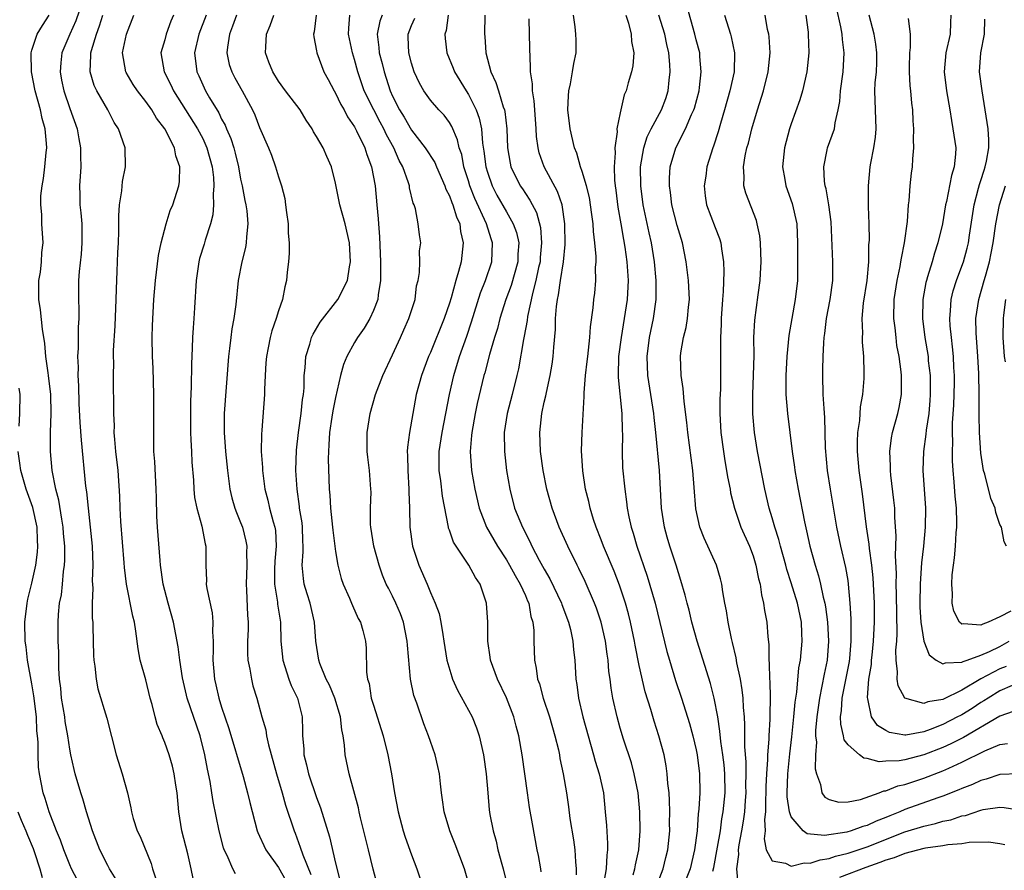
# Model space of a CAD drawing. Units: inches. Extents: x 2664000 to 2667000, y 1551019 to 1554000.
# Drawn here: x 2664738 to 2664841, y 1551627 to 1551717 of the extents above; entities that cross this region are included whole.
import ezdxf

# ---------------------------------------------------------------- set-up
doc = ezdxf.new("R2010")
doc.units = ezdxf.units.IN
doc.header["$MEASUREMENT"] = 0
doc.layers.add('LD26641551_2ft', color=134, linetype='Continuous')

msp = doc.modelspace()

# ---------------------------------------------------------------- linework, layer by layer
at = {"layer": 'LD26641551_2ft'}
for points, elevation in [([(2664744.31, 1551718.31), (2664743.62, 1551716.38), (2664743, 1551715), (2664742.16, 1551713), (2664742.04, 1551711.96), (2664741.98, 1551711), (2664742.13, 1551710.13), (2664742.36, 1551709), (2664743, 1551707.14), (2664743.77, 1551705), (2664743.95, 1551703.95), (2664744.14, 1551703), (2664744.12, 1551702.12), (2664744.16, 1551701), (2664744.03, 1551699), (2664744.06, 1551698.06), (2664744.06, 1551697), (2664744.16, 1551696.16), (2664744.25, 1551695), (2664744.28, 1551693), (2664744.2, 1551691.8), (2664743.97, 1551689.97), (2664743.92, 1551689), (2664743.91, 1551687.91), (2664743.92, 1551687), (2664743.96, 1551685.96), (2664743.95, 1551685), (2664743.89, 1551684.11), (2664743.88, 1551681.88), (2664743.82, 1551681), (2664743.87, 1551679.87), (2664743.85, 1551679), (2664743.92, 1551677.92), (2664743.96, 1551676.04), (2664744.05, 1551674.05), (2664744.18, 1551672.18), (2664744.67, 1551667.33), (2664744.75, 1551666.75), (2664744.92, 1551665), (2664745.16, 1551663), (2664745.35, 1551661), (2664745.41, 1551659), (2664745.36, 1551657.36), (2664745.41, 1551656.59), (2664745.37, 1551655), (2664745.37, 1551653.37), (2664745.41, 1551653), (2664745.43, 1551652.57), (2664745.45, 1551651), (2664745.49, 1551649.49), (2664745.53, 1551649), (2664745.64, 1551648.36), (2664745.77, 1551647), (2664745.97, 1551645.97), (2664746.89, 1551642.89), (2664747.88, 1551639), (2664748.5, 1551637), (2664749.08, 1551635), (2664749.44, 1551633.44), (2664749.51, 1551633), (2664749.69, 1551632.31), (2664750.09, 1551631), (2664750.4, 1551630.4), (2664751.57, 1551627.57), (2664751.72, 1551627), (2664752.04, 1551626.04)], 8988), ([(2664813.42, 1551625.42), (2664813.28, 1551627), (2664813.5, 1551628.5), (2664813.46, 1551629), (2664813.52, 1551629.52), (2664813.81, 1551631), (2664813.99, 1551632.01), (2664814.11, 1551633), (2664814.18, 1551634.18), (2664814.25, 1551635), (2664814.24, 1551635.76), (2664814.27, 1551637), (2664814.27, 1551638.27), (2664814.13, 1551639.87), (2664814.14, 1551642.14), (2664814.09, 1551643), (2664813.99, 1551644.01), (2664813.95, 1551645), (2664813.86, 1551645.86), (2664813.66, 1551647), (2664813.29, 1551648.71), (2664813.22, 1551649.22), (2664812.84, 1551650.84), (2664812.71, 1551651.29), (2664812.36, 1551653), (2664812.2, 1551654.2), (2664812.03, 1551655), (2664811.82, 1551656.18), (2664811.71, 1551657), (2664811.57, 1551657.57), (2664811.13, 1551659), (2664809.85, 1551661.85), (2664809.39, 1551663), (2664808.96, 1551664.96), (2664808.8, 1551667.2), (2664808.65, 1551669), (2664808.13, 1551673), (2664808.03, 1551674.03), (2664807.73, 1551676.27), (2664807.64, 1551677.64), (2664807.41, 1551679), (2664807.34, 1551681), (2664807.39, 1551681.39), (2664807.67, 1551683), (2664807.94, 1551684.06), (2664808.1, 1551685), (2664808.19, 1551686.19), (2664808.28, 1551687), (2664808.18, 1551689), (2664807.94, 1551691), (2664807.56, 1551693), (2664807, 1551694.81), (2664806.43, 1551697), (2664806.29, 1551698.29), (2664806.18, 1551699), (2664806.18, 1551699.82), (2664806.27, 1551701), (2664806.84, 1551703), (2664807.87, 1551705), (2664808.52, 1551706.52), (2664808.76, 1551707), (2664808.81, 1551707.19), (2664809.3, 1551709), (2664809.36, 1551709.36), (2664809.53, 1551711), (2664809.38, 1551712.62), (2664809.37, 1551713), (2664809, 1551714.4), (2664808.86, 1551715), (2664808, 1551718)], 8954), ([(2664842.41, 1551643.59), (2664841, 1551643.09), (2664837.15, 1551640.85), (2664835.84, 1551640.16), (2664835, 1551639.78), (2664833, 1551639), (2664831, 1551638.49), (2664830.38, 1551638.38), (2664829, 1551638.33), (2664828.29, 1551638.29), (2664827, 1551638.61), (2664826.66, 1551638.66), (2664826.22, 1551639), (2664825, 1551640.05), (2664824.6, 1551640.6), (2664824.53, 1551641), (2664824.23, 1551642.23), (2664824.22, 1551643), (2664824.32, 1551643.68), (2664824.37, 1551645), (2664825.14, 1551648.86), (2664825.18, 1551649.18), (2664825.34, 1551651), (2664825.32, 1551652.68), (2664825.33, 1551653.33), (2664825.23, 1551655), (2664825.06, 1551657), (2664825, 1551657.38), (2664824.77, 1551658.77), (2664824.24, 1551661), (2664823.83, 1551663), (2664823.16, 1551667), (2664822.85, 1551669), (2664822.64, 1551671.36), (2664822.56, 1551674.56), (2664822.47, 1551675.53), (2664822.39, 1551677), (2664822.34, 1551679), (2664822.36, 1551679.64), (2664822.38, 1551681), (2664822.44, 1551682.44), (2664822.49, 1551683), (2664822.56, 1551683.44), (2664822.74, 1551685), (2664823.11, 1551687), (2664823.39, 1551689), (2664823.41, 1551691), (2664823.21, 1551695.21), (2664822.98, 1551697), (2664822.69, 1551698.69), (2664822.6, 1551699), (2664822.53, 1551699.47), (2664822.44, 1551701), (2664822.8, 1551702.8), (2664822.83, 1551703), (2664823.56, 1551705), (2664823.63, 1551705.63), (2664823.97, 1551707), (2664824.13, 1551707.87), (2664824.19, 1551709), (2664824.48, 1551711), (2664824.61, 1551713), (2664824.42, 1551714.42), (2664824.37, 1551715), (2664824.24, 1551715.76), (2664823.78, 1551717.78)], 8946), ([(2664747.88, 1551625.88), (2664747.19, 1551627), (2664747, 1551627.35), (2664746.17, 1551629), (2664745.39, 1551631), (2664744.76, 1551633), (2664744.37, 1551634.37), (2664744.16, 1551635), (2664743.58, 1551637), (2664743.46, 1551637.46), (2664743.12, 1551639), (2664743, 1551639.61), (2664742.79, 1551641), (2664742.52, 1551642.52), (2664742.46, 1551643), (2664742.14, 1551645), (2664742.05, 1551646.05), (2664741.93, 1551647), (2664741.86, 1551648.14), (2664741.84, 1551649.84), (2664741.79, 1551651), (2664741.78, 1551653), (2664741.82, 1551653.82), (2664741.93, 1551655), (2664742.11, 1551655.89), (2664742.23, 1551657), (2664742.35, 1551658.35), (2664742.45, 1551659), (2664742.48, 1551659.52), (2664742.47, 1551661), (2664742.35, 1551662.35), (2664742.31, 1551663), (2664742.15, 1551663.85), (2664741.85, 1551665.85), (2664741.52, 1551667), (2664741.13, 1551669), (2664740.97, 1551671), (2664740.98, 1551673), (2664741.04, 1551675), (2664741, 1551677), (2664740.77, 1551679), (2664740.72, 1551679.28), (2664740.49, 1551681), (2664740.37, 1551682.37), (2664740.13, 1551683.87), (2664739.91, 1551685.91), (2664739.73, 1551687), (2664739.72, 1551688.28), (2664739.75, 1551689), (2664739.9, 1551689.9), (2664740.02, 1551691), (2664740.05, 1551691.95), (2664740.18, 1551693), (2664740.04, 1551695), (2664740.04, 1551695.96), (2664739.93, 1551697), (2664739.95, 1551697.95), (2664740.08, 1551699), (2664740.24, 1551699.76), (2664740.38, 1551701), (2664740.5, 1551702.5), (2664740.58, 1551703), (2664740.56, 1551703.44), (2664740.4, 1551705), (2664740.1, 1551706.1), (2664739.9, 1551707), (2664739.34, 1551709), (2664738.95, 1551711), (2664738.92, 1551713), (2664739, 1551713.3), (2664739.57, 1551715), (2664740.11, 1551715.89), (2664740.81, 1551717)], 8990), ([(2664755.99, 1551625.99), (2664755.8, 1551627), (2664755.44, 1551628.56), (2664754.82, 1551631), (2664754.5, 1551633), (2664754.31, 1551635), (2664754.17, 1551635.83), (2664754, 1551637), (2664753.81, 1551637.82), (2664753.46, 1551639), (2664753, 1551640.32), (2664752.79, 1551640.79), (2664752.72, 1551641), (2664752.21, 1551642.21), (2664752, 1551643), (2664751.68, 1551644.32), (2664751.47, 1551645), (2664751, 1551646.92), (2664750.41, 1551649), (2664750.19, 1551650.18), (2664749.97, 1551652.03), (2664749.81, 1551653), (2664749.64, 1551653.64), (2664748.96, 1551657), (2664748.76, 1551658.76), (2664748.74, 1551659.26), (2664748.38, 1551663.62), (2664748.31, 1551665), (2664748.28, 1551666.28), (2664748.08, 1551669), (2664747.85, 1551671), (2664747.73, 1551672.27), (2664747.69, 1551673), (2664747.7, 1551673.7), (2664747.64, 1551675), (2664747.61, 1551679), (2664747.63, 1551680.37), (2664747.62, 1551681), (2664747.62, 1551681.62), (2664747.78, 1551684.22), (2664747.9, 1551687), (2664747.91, 1551688.09), (2664747.99, 1551689.99), (2664748.01, 1551691), (2664748.05, 1551691.95), (2664748.12, 1551693), (2664748.17, 1551694.17), (2664748.17, 1551695.83), (2664748.25, 1551697), (2664748.47, 1551698.47), (2664748.56, 1551699.44), (2664748.86, 1551701), (2664748.84, 1551703), (2664748.14, 1551705), (2664747.68, 1551705.68), (2664747, 1551707), (2664745.86, 1551709), (2664745.58, 1551709.58), (2664745.13, 1551711), (2664745.22, 1551712.78), (2664745.21, 1551713), (2664745.27, 1551713.27), (2664745.8, 1551715), (2664746.13, 1551715.87), (2664746.47, 1551717)], 8986), ([(2664760.45, 1551626.45), (2664760.19, 1551627), (2664759.59, 1551628.41), (2664759.28, 1551629), (2664759.21, 1551629.21), (2664758.73, 1551631), (2664758.1, 1551634.1), (2664757.98, 1551635), (2664757.79, 1551636.21), (2664757.5, 1551637.5), (2664757.23, 1551639), (2664756.73, 1551641), (2664755.36, 1551645), (2664755.29, 1551645.29), (2664754.88, 1551647.12), (2664754.58, 1551649), (2664754.41, 1551650.41), (2664753.92, 1551653), (2664753.37, 1551655), (2664752.85, 1551657), (2664752.56, 1551659), (2664752.51, 1551659.49), (2664752.25, 1551663), (2664752.18, 1551664.18), (2664752.12, 1551666.12), (2664752.11, 1551667), (2664751.95, 1551669.95), (2664751.87, 1551671), (2664751.84, 1551673), (2664751.87, 1551675), (2664751.86, 1551677), (2664751.77, 1551679.77), (2664751.71, 1551681), (2664751.69, 1551683), (2664751.73, 1551684.27), (2664751.87, 1551687), (2664752.02, 1551689), (2664752.35, 1551691.65), (2664752.63, 1551693), (2664753.16, 1551695), (2664753.59, 1551696.41), (2664753.84, 1551697), (2664754.49, 1551699), (2664754.56, 1551699.44), (2664754.61, 1551701), (2664754.16, 1551702.16), (2664754.04, 1551703), (2664753.02, 1551705), (2664752.14, 1551706.14), (2664751.63, 1551707), (2664751, 1551707.9), (2664750.15, 1551709), (2664749.69, 1551709.69), (2664748.93, 1551710.93), (2664748.9, 1551711), (2664748.54, 1551713), (2664748.96, 1551715), (2664749.75, 1551717)], 8984), ([(2664753.91, 1551717), (2664753.64, 1551716.36), (2664753.16, 1551715), (2664753, 1551714.37), (2664752.6, 1551713), (2664752.93, 1551711), (2664753.64, 1551709.64), (2664753.94, 1551709), (2664756.46, 1551705), (2664757, 1551703.98), (2664757.45, 1551703), (2664757.99, 1551701), (2664758.13, 1551699.87), (2664758.19, 1551699), (2664758.11, 1551698.11), (2664758.15, 1551697), (2664758.06, 1551695.94), (2664757.82, 1551695), (2664757.25, 1551693.25), (2664757.15, 1551692.85), (2664756.68, 1551691.32), (2664756.6, 1551691), (2664756.32, 1551689), (2664756.15, 1551686.15), (2664756.08, 1551685), (2664755.99, 1551684.01), (2664755.93, 1551683), (2664755.9, 1551681.9), (2664755.81, 1551680.19), (2664755.79, 1551677.79), (2664755.72, 1551676.28), (2664755.71, 1551675), (2664755.73, 1551673), (2664755.77, 1551672.23), (2664755.81, 1551671), (2664755.87, 1551669.87), (2664756.03, 1551667.97), (2664756.08, 1551667), (2664756.15, 1551666.15), (2664756.37, 1551665), (2664756.9, 1551663.1), (2664757.25, 1551661.25), (2664757.34, 1551661), (2664757.35, 1551660.65), (2664757.34, 1551659), (2664757.4, 1551657.4), (2664757.38, 1551657), (2664757.44, 1551656.56), (2664757.99, 1551653.99), (2664758.07, 1551653), (2664758.03, 1551651.97), (2664758.09, 1551651), (2664758.1, 1551650.1), (2664758.07, 1551649), (2664758.25, 1551647), (2664758.4, 1551646.4), (2664758.7, 1551645), (2664759, 1551644.04), (2664759.77, 1551641.77), (2664761.27, 1551636.73), (2664761.74, 1551635), (2664761.97, 1551633.97), (2664762.75, 1551631), (2664762.82, 1551630.82), (2664763, 1551630.45), (2664763.44, 1551629.44), (2664763.67, 1551629), (2664765, 1551627.13), (2664765.76, 1551625.76)], 8982), ([(2664757.37, 1551717), (2664756.61, 1551715), (2664756.15, 1551713), (2664756.4, 1551711), (2664756.59, 1551710.59), (2664757, 1551709.65), (2664757.31, 1551709), (2664757.72, 1551708.28), (2664758.69, 1551706.69), (2664759, 1551706.04), (2664759.38, 1551705.38), (2664759.52, 1551705), (2664759.97, 1551703.97), (2664760.27, 1551703), (2664760.43, 1551702.43), (2664760.77, 1551701), (2664761, 1551699.7), (2664761.16, 1551699), (2664761.45, 1551697.45), (2664761.55, 1551697), (2664761.65, 1551696.35), (2664761.77, 1551695), (2664761.61, 1551693.61), (2664761.59, 1551693), (2664761.5, 1551692.5), (2664761.12, 1551691), (2664760.75, 1551689), (2664760.5, 1551686.5), (2664760.29, 1551685), (2664760.08, 1551683.92), (2664759.97, 1551683), (2664759.84, 1551681.84), (2664759.73, 1551681), (2664759.26, 1551675), (2664759.26, 1551673), (2664759.41, 1551671), (2664759.61, 1551669), (2664759.87, 1551667), (2664760.09, 1551666.09), (2664760.4, 1551665), (2664760.56, 1551664.56), (2664761, 1551663.49), (2664761.18, 1551663), (2664761.55, 1551661.55), (2664761.65, 1551661), (2664761.62, 1551660.38), (2664761.65, 1551659), (2664761.58, 1551657), (2664761.63, 1551656.37), (2664761.73, 1551653.73), (2664761.79, 1551653), (2664761.78, 1551652.22), (2664761.71, 1551651), (2664761.71, 1551649.71), (2664761.75, 1551649), (2664761.97, 1551648.03), (2664762.13, 1551647), (2664762.3, 1551646.3), (2664762.7, 1551645), (2664763.25, 1551643), (2664763.65, 1551641.65), (2664763.73, 1551641), (2664763.92, 1551640.08), (2664764.77, 1551637), (2664765.37, 1551635), (2664765.72, 1551633.72), (2664766.63, 1551631), (2664766.75, 1551630.75), (2664767.29, 1551629.29), (2664767.54, 1551628.46), (2664768.38, 1551626.38)], 8980), ([(2664760.56, 1551717), (2664760.16, 1551715.84), (2664759.84, 1551715), (2664759.61, 1551713.61), (2664759.55, 1551713), (2664759.8, 1551711.8), (2664760.06, 1551711), (2664760.38, 1551710.38), (2664761.16, 1551709), (2664762.25, 1551707), (2664762.49, 1551706.49), (2664763, 1551705.16), (2664763.95, 1551703), (2664764.24, 1551702.24), (2664764.69, 1551701), (2664765, 1551699.93), (2664765.31, 1551699), (2664765.66, 1551697.66), (2664765.74, 1551697), (2664765.83, 1551696.17), (2664766, 1551695), (2664766.02, 1551694.02), (2664766.1, 1551693), (2664766.12, 1551691.88), (2664766.04, 1551691), (2664765.9, 1551689.9), (2664765.83, 1551689), (2664765.66, 1551688.34), (2664765.42, 1551687), (2664765, 1551685.8), (2664764.76, 1551685), (2664764.29, 1551683.71), (2664764.1, 1551683), (2664763.9, 1551681.9), (2664763.71, 1551681), (2664763.67, 1551680.32), (2664763.58, 1551679), (2664763.52, 1551677.52), (2664763.52, 1551677), (2664763.24, 1551673.24), (2664763.2, 1551672.8), (2664763.18, 1551671), (2664763.3, 1551669.3), (2664763.3, 1551669), (2664763.56, 1551667), (2664763.85, 1551665.85), (2664764.04, 1551665), (2664764.42, 1551663.58), (2664764.6, 1551663), (2664764.66, 1551662.66), (2664764.75, 1551661), (2664764.59, 1551659.41), (2664764.56, 1551658.56), (2664764.57, 1551657), (2664764.88, 1551655.12), (2664764.9, 1551654.9), (2664765.2, 1551653), (2664765.25, 1551651), (2664765.43, 1551649), (2664765.66, 1551648.34), (2664766.08, 1551647), (2664766.33, 1551646.33), (2664766.99, 1551645), (2664767.5, 1551643), (2664767.53, 1551641.53), (2664767.53, 1551641), (2664767.65, 1551639.65), (2664767.65, 1551639), (2664767.94, 1551637.94), (2664768.14, 1551637), (2664769, 1551634.52), (2664769.43, 1551633.43), (2664770.36, 1551630.36), (2664771, 1551627.58), (2664771.53, 1551625.53)], 8978), ([(2664775.39, 1551625.39), (2664774.96, 1551626.96), (2664774.48, 1551629), (2664773.64, 1551632.36), (2664773.49, 1551633), (2664773.41, 1551633.41), (2664772.42, 1551637), (2664772, 1551639), (2664771.96, 1551640.04), (2664771.81, 1551641), (2664771.65, 1551641.65), (2664771.53, 1551643), (2664770.92, 1551645), (2664770.35, 1551646.35), (2664770.02, 1551647), (2664769.35, 1551648.65), (2664769.23, 1551649), (2664768.94, 1551651), (2664768.78, 1551653), (2664768.32, 1551655), (2664768, 1551656), (2664767.71, 1551657), (2664767.61, 1551657.61), (2664767.49, 1551659), (2664767.6, 1551660.4), (2664767.59, 1551661), (2664767.56, 1551661.56), (2664767.53, 1551663), (2664767.48, 1551663.48), (2664767.22, 1551665), (2664767.2, 1551665.2), (2664766.94, 1551667), (2664766.83, 1551669), (2664766.88, 1551671.12), (2664767.1, 1551673), (2664767.39, 1551675), (2664767.52, 1551676.48), (2664767.61, 1551677), (2664767.69, 1551677.69), (2664767.71, 1551679), (2664767.81, 1551679.81), (2664767.88, 1551681), (2664768.29, 1551682.29), (2664768.48, 1551683), (2664768.65, 1551683.35), (2664769.39, 1551684.61), (2664771.23, 1551687), (2664772.25, 1551689), (2664772.47, 1551690.47), (2664772.57, 1551691), (2664772.46, 1551693), (2664772.03, 1551695), (2664771.46, 1551697), (2664771, 1551699.27), (2664770.57, 1551701), (2664770.07, 1551702.07), (2664769.68, 1551703), (2664769, 1551704.19), (2664768.69, 1551704.69), (2664768.53, 1551705), (2664767.91, 1551705.91), (2664767.27, 1551707), (2664765.74, 1551709), (2664765, 1551710.02), (2664764.38, 1551711), (2664763.98, 1551712.02), (2664763.63, 1551713), (2664763.65, 1551713.65), (2664763.74, 1551715), (2664764.12, 1551715.88), (2664764.49, 1551717)], 8976), ([(2664768.97, 1551717), (2664768.76, 1551715.24), (2664768.69, 1551715), (2664768.7, 1551714.7), (2664769, 1551713.22), (2664769.03, 1551713.03), (2664769.77, 1551711), (2664770.22, 1551710.22), (2664770.85, 1551709), (2664771, 1551708.77), (2664771.56, 1551707.56), (2664771.9, 1551707), (2664772.27, 1551706.27), (2664773, 1551705.2), (2664773.22, 1551704.78), (2664774.07, 1551703), (2664774.29, 1551702.29), (2664774.8, 1551701), (2664775.16, 1551699), (2664775.34, 1551697), (2664775.5, 1551695.5), (2664775.51, 1551695), (2664775.63, 1551693.63), (2664775.74, 1551691), (2664775.73, 1551689.73), (2664775.75, 1551689), (2664775.49, 1551687.49), (2664775.45, 1551687), (2664775, 1551685.84), (2664774.6, 1551685), (2664774.02, 1551683.98), (2664773.31, 1551683), (2664773, 1551682.47), (2664772.18, 1551681), (2664771.84, 1551680.16), (2664771.54, 1551679), (2664771, 1551676.69), (2664770.71, 1551675.29), (2664770.61, 1551674.61), (2664770.38, 1551673), (2664770.31, 1551671.69), (2664770.25, 1551671), (2664770.23, 1551670.23), (2664770.34, 1551667), (2664770.4, 1551666.4), (2664770.47, 1551665), (2664770.69, 1551663), (2664770.71, 1551662.71), (2664771, 1551660.45), (2664771.23, 1551659), (2664771.6, 1551657.6), (2664771.81, 1551657), (2664772.46, 1551655.54), (2664772.69, 1551655), (2664772.77, 1551654.77), (2664773.39, 1551653.39), (2664773.62, 1551653), (2664773.88, 1551652.12), (2664774.17, 1551651), (2664774.24, 1551650.24), (2664774.26, 1551647.74), (2664774.38, 1551647), (2664774.54, 1551646.54), (2664774.77, 1551645), (2664775, 1551644.24), (2664776.02, 1551641), (2664776.51, 1551639), (2664776.89, 1551637), (2664777.23, 1551635), (2664777.59, 1551633), (2664778.12, 1551631), (2664778.33, 1551630.33), (2664779, 1551628.46), (2664779.55, 1551627), (2664779.93, 1551625.93)], 8974), ([(2664785, 1551625.52), (2664784.6, 1551627), (2664783.61, 1551629.61), (2664783.05, 1551631), (2664782.45, 1551633), (2664782.28, 1551634.28), (2664782.17, 1551635), (2664782.05, 1551635.95), (2664781.94, 1551637), (2664781.78, 1551637.78), (2664781.5, 1551639), (2664781, 1551640.42), (2664780.81, 1551641), (2664780.29, 1551642.29), (2664779.56, 1551644.44), (2664779.26, 1551645.26), (2664778.9, 1551647), (2664778.57, 1551650.57), (2664778.56, 1551651), (2664778.16, 1551653), (2664777.85, 1551653.86), (2664777.35, 1551655), (2664777, 1551655.75), (2664776.57, 1551656.57), (2664776.35, 1551657), (2664775.96, 1551657.96), (2664775.59, 1551659), (2664775.05, 1551661), (2664774.72, 1551663), (2664774.7, 1551663.3), (2664774.68, 1551665), (2664774.74, 1551666.74), (2664774.73, 1551667), (2664774.58, 1551669), (2664774.4, 1551670.4), (2664774.35, 1551671), (2664774.35, 1551673), (2664774.66, 1551675), (2664775.2, 1551677), (2664775.97, 1551679), (2664777, 1551681.17), (2664777.83, 1551683), (2664778.18, 1551683.82), (2664778.73, 1551685), (2664779.38, 1551687), (2664779.54, 1551688.45), (2664779.69, 1551689), (2664779.85, 1551689.85), (2664779.88, 1551691), (2664779.86, 1551692.14), (2664779.98, 1551693), (2664779.83, 1551693.83), (2664779.72, 1551695), (2664779.42, 1551696.58), (2664779.27, 1551697), (2664779.18, 1551697.18), (2664778.8, 1551698.8), (2664778.78, 1551699), (2664778.7, 1551699.3), (2664778.08, 1551701), (2664777.69, 1551701.68), (2664777.14, 1551703), (2664776.36, 1551704.36), (2664776.08, 1551705), (2664775.7, 1551705.7), (2664775.02, 1551707), (2664774.03, 1551709), (2664773.35, 1551711), (2664773, 1551712.32), (2664772.79, 1551713), (2664772.38, 1551715), (2664772.4, 1551715.6), (2664772.52, 1551717)], 8972), ([(2664775.91, 1551717), (2664775.66, 1551716.34), (2664775.37, 1551715), (2664775.57, 1551713.57), (2664775.6, 1551713), (2664775.9, 1551711.9), (2664776.11, 1551711), (2664776.34, 1551710.34), (2664776.75, 1551709), (2664777, 1551708.46), (2664777.75, 1551707), (2664778.24, 1551706.24), (2664779, 1551704.88), (2664780.45, 1551703), (2664781.45, 1551701.45), (2664781.63, 1551701), (2664782.51, 1551699), (2664782.63, 1551698.63), (2664783, 1551697.94), (2664783.24, 1551697.24), (2664783.36, 1551697), (2664783.74, 1551695.74), (2664784.09, 1551695), (2664784.18, 1551694.18), (2664784.44, 1551693), (2664784.22, 1551691), (2664783.96, 1551689.96), (2664783.67, 1551689), (2664783.17, 1551687.17), (2664783, 1551686.62), (2664782.45, 1551685), (2664781, 1551681.42), (2664780.81, 1551681), (2664780.06, 1551679), (2664779.51, 1551677), (2664778.79, 1551673), (2664778.57, 1551671.43), (2664778.56, 1551671), (2664778.58, 1551670.58), (2664778.6, 1551669), (2664778.74, 1551667), (2664778.73, 1551666.73), (2664778.79, 1551665), (2664778.82, 1551663), (2664779.11, 1551661), (2664779.78, 1551659), (2664780.64, 1551657), (2664781, 1551656.12), (2664781.51, 1551655), (2664781.91, 1551653.91), (2664782.11, 1551653), (2664782.29, 1551651.71), (2664782.42, 1551651), (2664782.73, 1551649), (2664783.24, 1551647.24), (2664783.33, 1551647), (2664783.84, 1551645.84), (2664785, 1551643.73), (2664785.38, 1551643), (2664785.84, 1551641.84), (2664786.13, 1551641), (2664786.6, 1551639), (2664786.88, 1551637), (2664787.03, 1551635), (2664787.2, 1551633.2), (2664787.27, 1551632.73), (2664787.6, 1551631), (2664787.92, 1551629.92), (2664788.11, 1551629), (2664788.52, 1551627.48), (2664788.67, 1551627), (2664789.13, 1551625.13)], 8970), ([(2664792.68, 1551626.68), (2664792.62, 1551627), (2664792.39, 1551628.39), (2664792.26, 1551629), (2664791.74, 1551631.74), (2664791.45, 1551633.45), (2664791.21, 1551635), (2664790.67, 1551639), (2664790.33, 1551641), (2664790.04, 1551642.04), (2664789.8, 1551643), (2664789.03, 1551645.03), (2664788.06, 1551647), (2664787.33, 1551649), (2664787.3, 1551649.3), (2664787.03, 1551651), (2664787.04, 1551653), (2664786.92, 1551655), (2664786.23, 1551657), (2664785.73, 1551657.72), (2664785.06, 1551659), (2664783.71, 1551661), (2664783.44, 1551661.44), (2664783, 1551662.71), (2664782.92, 1551662.92), (2664782.9, 1551663), (2664782.27, 1551666.27), (2664782.09, 1551667.91), (2664781.93, 1551669), (2664781.91, 1551669.91), (2664781.93, 1551671), (2664782.23, 1551673), (2664783, 1551677), (2664783.46, 1551679), (2664784.07, 1551681), (2664784.84, 1551683.16), (2664785.33, 1551684.67), (2664786.29, 1551687.71), (2664786.81, 1551689), (2664787.46, 1551691), (2664787.54, 1551693), (2664787.4, 1551693.4), (2664786.92, 1551695), (2664785.66, 1551697.66), (2664785.15, 1551699), (2664785, 1551699.52), (2664784.53, 1551701), (2664784.29, 1551702.29), (2664784.04, 1551703), (2664783.86, 1551703.86), (2664783.25, 1551705.25), (2664783, 1551705.68), (2664782.43, 1551706.43), (2664781.89, 1551707), (2664781, 1551708.04), (2664780.32, 1551709), (2664779.83, 1551709.83), (2664779.3, 1551711), (2664779, 1551711.94), (2664778.72, 1551713), (2664778.67, 1551714.67), (2664778.65, 1551715), (2664779, 1551715.88), (2664779.34, 1551716.66)], 8968), ([(2664782.88, 1551717), (2664782.64, 1551715.36), (2664782.51, 1551715), (2664782.54, 1551714.54), (2664782.74, 1551713), (2664783.39, 1551711.39), (2664783.53, 1551711), (2664784.75, 1551709), (2664785, 1551708.63), (2664785.81, 1551707), (2664786.13, 1551706.13), (2664786.37, 1551705), (2664786.49, 1551703.51), (2664786.64, 1551702.64), (2664786.84, 1551701), (2664787, 1551700.44), (2664787.5, 1551699), (2664788.01, 1551698.01), (2664789, 1551696.24), (2664789.73, 1551695), (2664790.06, 1551694.06), (2664790.3, 1551693), (2664790.22, 1551691.78), (2664790.2, 1551691), (2664789.5, 1551688.5), (2664788.96, 1551687), (2664788.32, 1551685), (2664788.05, 1551683.95), (2664787.74, 1551683), (2664787.21, 1551681.21), (2664786.72, 1551679.28), (2664786.64, 1551679), (2664785.94, 1551676.06), (2664785.72, 1551675), (2664785.35, 1551673), (2664785.34, 1551672.66), (2664785.17, 1551671), (2664785.31, 1551669), (2664785.66, 1551667), (2664786.13, 1551665), (2664786.9, 1551663), (2664788.06, 1551661), (2664789, 1551659.56), (2664789.33, 1551659), (2664789.91, 1551657.91), (2664790.45, 1551657), (2664791, 1551655.79), (2664791.23, 1551655.23), (2664791.35, 1551655), (2664791.59, 1551653.59), (2664791.79, 1551653), (2664791.88, 1551652.12), (2664791.88, 1551651), (2664791.95, 1551649), (2664792.15, 1551648.16), (2664792.29, 1551647), (2664792.49, 1551646.49), (2664792.87, 1551645), (2664793.54, 1551643), (2664794.12, 1551641), (2664794.48, 1551639.52), (2664794.59, 1551639), (2664794.64, 1551638.64), (2664794.99, 1551637), (2664795.32, 1551635), (2664795.53, 1551633.53), (2664795.69, 1551632.31), (2664796.06, 1551630.06), (2664796.21, 1551629), (2664796.27, 1551627.73), (2664796.35, 1551627), (2664796.36, 1551626.36)], 8966), ([(2664786.74, 1551717), (2664786.68, 1551715), (2664786.72, 1551714.72), (2664786.85, 1551713), (2664787.36, 1551711), (2664787.9, 1551709.9), (2664788.16, 1551709), (2664788.68, 1551707.32), (2664788.81, 1551707), (2664788.84, 1551706.84), (2664789.06, 1551705), (2664789.12, 1551703), (2664789.39, 1551701.39), (2664789.48, 1551701), (2664790.47, 1551699), (2664790.69, 1551698.69), (2664791, 1551698.18), (2664791.49, 1551697.49), (2664792.18, 1551696.18), (2664792.59, 1551694.59), (2664792.7, 1551693), (2664792.57, 1551691.43), (2664792.55, 1551691), (2664792.4, 1551690.4), (2664792.12, 1551689), (2664791.79, 1551687.79), (2664791.23, 1551685.23), (2664791.19, 1551684.81), (2664790.87, 1551683.13), (2664790.79, 1551682.79), (2664790.28, 1551679.72), (2664790.12, 1551679), (2664789.62, 1551677), (2664789.09, 1551675), (2664788.78, 1551673), (2664788.8, 1551671), (2664789.03, 1551669), (2664789.35, 1551667), (2664789.87, 1551665), (2664790.7, 1551663), (2664791.49, 1551661.49), (2664791.7, 1551661), (2664792.47, 1551659.53), (2664793, 1551658.57), (2664793.58, 1551657.58), (2664794.81, 1551655), (2664794.85, 1551654.85), (2664795.56, 1551653), (2664795.76, 1551652.24), (2664796.02, 1551651), (2664796.08, 1551650.08), (2664796.21, 1551649), (2664796.32, 1551647), (2664796.42, 1551646.42), (2664796.59, 1551645), (2664797.06, 1551643), (2664797.61, 1551641), (2664798.19, 1551639), (2664798.35, 1551638.35), (2664798.79, 1551637), (2664799.22, 1551635), (2664799.42, 1551633), (2664799.55, 1551631.55), (2664799.67, 1551629.67), (2664799.67, 1551629), (2664799.57, 1551628.43), (2664799.52, 1551627), (2664799.21, 1551625.21)], 8964), ([(2664802.37, 1551626.37), (2664802.54, 1551627), (2664802.6, 1551627.4), (2664802.96, 1551629), (2664803.09, 1551631), (2664803.06, 1551633), (2664802.87, 1551635), (2664802.48, 1551637), (2664802.17, 1551638.17), (2664801.34, 1551640.66), (2664801, 1551641.82), (2664800.67, 1551643), (2664800.23, 1551645), (2664800.05, 1551646.05), (2664799.94, 1551647), (2664799.81, 1551647.81), (2664799.72, 1551649), (2664799.62, 1551649.62), (2664799.45, 1551651), (2664798.99, 1551653), (2664798.48, 1551654.48), (2664798.27, 1551655), (2664797.29, 1551657.29), (2664796.65, 1551658.65), (2664796.45, 1551659), (2664795.46, 1551661), (2664794.58, 1551663), (2664793.83, 1551665), (2664793.25, 1551667), (2664792.86, 1551669), (2664792.61, 1551671), (2664792.54, 1551673), (2664792.75, 1551675), (2664793, 1551676.19), (2664793.16, 1551676.84), (2664793.22, 1551677.22), (2664793.62, 1551679), (2664793.81, 1551680.19), (2664793.93, 1551681), (2664793.99, 1551681.99), (2664794.16, 1551683.84), (2664794.19, 1551685), (2664794.29, 1551686.29), (2664794.39, 1551687), (2664794.51, 1551687.49), (2664794.72, 1551689), (2664795.03, 1551691), (2664795.2, 1551692.8), (2664795.17, 1551695), (2664794.87, 1551697), (2664794.39, 1551698.39), (2664792.99, 1551701), (2664792.47, 1551702.47), (2664792.34, 1551703), (2664792.19, 1551704.19), (2664792.15, 1551705), (2664792, 1551707), (2664791.94, 1551707.94), (2664791.75, 1551709), (2664791.75, 1551709.75), (2664791.53, 1551711), (2664791.55, 1551711.55), (2664791.46, 1551713.46), (2664791.4, 1551716.6)], 8962), ([(2664804.74, 1551625), (2664805.53, 1551627), (2664805.8, 1551628.2), (2664806.01, 1551629), (2664806.21, 1551631), (2664806.2, 1551631.8), (2664806.22, 1551633), (2664806.2, 1551634.2), (2664806.14, 1551635), (2664806.02, 1551635.98), (2664805.95, 1551637), (2664805.84, 1551637.84), (2664805.61, 1551639), (2664805.08, 1551641), (2664804.57, 1551642.57), (2664804.22, 1551643.78), (2664803.64, 1551645.64), (2664803, 1551648.43), (2664802.57, 1551650.57), (2664802.51, 1551651), (2664802.09, 1551653), (2664801.87, 1551653.87), (2664801.55, 1551655), (2664800.91, 1551656.91), (2664800.36, 1551658.36), (2664799.25, 1551661), (2664799, 1551661.66), (2664798.46, 1551663), (2664798.19, 1551663.81), (2664797.83, 1551665), (2664797.7, 1551665.7), (2664797.35, 1551667), (2664797.04, 1551668.96), (2664796.93, 1551671.07), (2664796.98, 1551673), (2664797.2, 1551676.8), (2664797.18, 1551677.18), (2664797.34, 1551679), (2664797.52, 1551680.48), (2664797.57, 1551681), (2664797.66, 1551681.66), (2664797.8, 1551683), (2664797.86, 1551684.14), (2664798.14, 1551686.14), (2664798.21, 1551687), (2664798.31, 1551687.69), (2664798.43, 1551689), (2664798.4, 1551690.4), (2664798.45, 1551691), (2664798.46, 1551691.54), (2664798.33, 1551693), (2664798.18, 1551694.18), (2664798.15, 1551695), (2664798.02, 1551695.98), (2664797.75, 1551697.75), (2664797.43, 1551699), (2664797, 1551700.49), (2664796.82, 1551701), (2664796.43, 1551702.43), (2664796.18, 1551703), (2664795.71, 1551705), (2664795.48, 1551707), (2664795.53, 1551708.47), (2664795.57, 1551709), (2664795.76, 1551709.76), (2664795.98, 1551711), (2664796.1, 1551711.9), (2664796.36, 1551713), (2664796.34, 1551714.34), (2664796.32, 1551715), (2664796.25, 1551715.75), (2664796.09, 1551717)], 8960), ([(2664801.59, 1551717), (2664801.88, 1551716.13), (2664802.14, 1551715), (2664802.2, 1551714.2), (2664802.44, 1551713), (2664802.34, 1551711.66), (2664802.19, 1551711), (2664801.84, 1551709.84), (2664801.62, 1551709), (2664801.42, 1551708.58), (2664801, 1551706.7), (2664800.64, 1551705), (2664800.67, 1551704.67), (2664800.42, 1551703), (2664800.47, 1551702.47), (2664800.37, 1551701), (2664800.41, 1551699.59), (2664800.48, 1551699), (2664800.55, 1551698.55), (2664800.76, 1551696.76), (2664801.06, 1551695), (2664801.33, 1551693.33), (2664801.47, 1551692.53), (2664801.69, 1551691), (2664801.85, 1551689), (2664801.74, 1551687), (2664801.08, 1551683), (2664800.83, 1551681), (2664800.77, 1551679), (2664800.78, 1551678.78), (2664801.18, 1551675), (2664801.21, 1551673.21), (2664801.23, 1551672.77), (2664801.19, 1551671), (2664801.25, 1551669.25), (2664801.47, 1551667), (2664801.67, 1551665.67), (2664801.74, 1551665), (2664801.91, 1551664.09), (2664802.16, 1551663), (2664802.37, 1551662.37), (2664802.76, 1551661), (2664803.85, 1551657.85), (2664804.67, 1551655), (2664805.92, 1551649.92), (2664806.18, 1551649), (2664806.83, 1551646.83), (2664807.45, 1551645), (2664808.3, 1551642.3), (2664808.65, 1551641), (2664809, 1551639.53), (2664809.11, 1551639), (2664809.35, 1551637), (2664809.38, 1551635), (2664809.29, 1551633.29), (2664809.22, 1551632.78), (2664809.11, 1551631), (2664808.84, 1551629), (2664808.35, 1551627), (2664807.93, 1551625.93)], 8958), ([(2664810.76, 1551626.76), (2664810.86, 1551627.14), (2664811.26, 1551629.26), (2664811.55, 1551631), (2664811.72, 1551632.28), (2664811.86, 1551633), (2664812.05, 1551635), (2664812.02, 1551637), (2664811.94, 1551637.94), (2664811.81, 1551639), (2664811.6, 1551640.4), (2664811.51, 1551641.51), (2664811.28, 1551643), (2664810.91, 1551645), (2664810.52, 1551646.52), (2664809.12, 1551651), (2664808.55, 1551653), (2664808.25, 1551654.25), (2664808.04, 1551655), (2664807.85, 1551655.85), (2664807.4, 1551657.4), (2664806.9, 1551659), (2664806.24, 1551661), (2664805.95, 1551661.95), (2664805.66, 1551663), (2664805.36, 1551665), (2664805.14, 1551669), (2664804.74, 1551673), (2664804.56, 1551674.56), (2664804.53, 1551675), (2664803.92, 1551679), (2664803.84, 1551681), (2664804.08, 1551683), (2664804.49, 1551685), (2664804.77, 1551687), (2664804.8, 1551689), (2664804.62, 1551691), (2664804.29, 1551693), (2664804.05, 1551694.05), (2664803.43, 1551697), (2664803.16, 1551699), (2664803.14, 1551701), (2664803.47, 1551703), (2664803.84, 1551704.16), (2664804.26, 1551705), (2664805.36, 1551707), (2664805.79, 1551708.21), (2664806.05, 1551709), (2664806.15, 1551710.15), (2664806.25, 1551711), (2664806.22, 1551711.78), (2664806.11, 1551713), (2664805.9, 1551713.9), (2664805.68, 1551715), (2664805.07, 1551717)], 8956), ([(2664811.97, 1551717), (2664812.62, 1551715), (2664812.7, 1551714.7), (2664813.05, 1551713), (2664813.01, 1551711), (2664812.56, 1551709), (2664812, 1551707), (2664811.56, 1551705.56), (2664811.31, 1551704.69), (2664810.82, 1551703.18), (2664810.74, 1551703), (2664810.14, 1551701), (2664810, 1551700), (2664809.84, 1551699), (2664809.95, 1551697.95), (2664810.09, 1551697), (2664811, 1551694.59), (2664811.45, 1551693.45), (2664811.59, 1551693), (2664811.66, 1551692.34), (2664811.89, 1551691), (2664811.93, 1551689.93), (2664811.85, 1551687.85), (2664811.76, 1551687), (2664811.64, 1551685), (2664811.64, 1551684.36), (2664811.57, 1551683), (2664811.55, 1551681.55), (2664811.57, 1551681), (2664811.58, 1551679), (2664811.55, 1551677.55), (2664811.5, 1551676.5), (2664811.49, 1551675), (2664811.61, 1551673), (2664811.87, 1551671), (2664812.01, 1551670.01), (2664812.2, 1551669), (2664812.3, 1551668.3), (2664812.57, 1551667), (2664812.63, 1551666.63), (2664813.03, 1551665), (2664813.72, 1551663), (2664814.62, 1551661), (2664815, 1551659.98), (2664815.3, 1551659), (2664815.57, 1551657.57), (2664815.73, 1551657), (2664815.87, 1551655.87), (2664816.11, 1551655), (2664816.21, 1551654.21), (2664816.46, 1551653), (2664816.54, 1551651.46), (2664816.65, 1551650.65), (2664816.65, 1551649), (2664816.69, 1551648.69), (2664816.73, 1551647), (2664816.76, 1551646.76), (2664816.8, 1551645), (2664816.75, 1551643.25), (2664816.76, 1551642.76), (2664816.65, 1551641), (2664816.65, 1551640.65), (2664816.53, 1551639), (2664816.53, 1551638.53), (2664816.41, 1551637), (2664816.34, 1551635.66), (2664816.33, 1551635), (2664816.29, 1551634.29), (2664816.3, 1551633), (2664816.21, 1551632.21), (2664816.28, 1551631), (2664816.17, 1551630.17), (2664816.39, 1551629), (2664817, 1551627.83), (2664818.42, 1551627.58), (2664819, 1551627.27), (2664820.38, 1551627.62), (2664821, 1551627.58), (2664822.06, 1551627.94), (2664823, 1551628.08), (2664823.68, 1551628.32), (2664825, 1551628.64), (2664827, 1551629.32), (2664831, 1551630.88), (2664833, 1551631.5), (2664834.23, 1551631.77), (2664835, 1551632.01), (2664835.84, 1551632.16), (2664837, 1551632.57), (2664837.37, 1551632.63), (2664839, 1551633.18), (2664839.23, 1551633.23), (2664841, 1551633.49), (2664841.46, 1551633.46), (2664843, 1551633.2)], 8952), ([(2664843.01, 1551637.01), (2664841, 1551636.93), (2664839.57, 1551636.43), (2664839, 1551636.3), (2664838.12, 1551635.88), (2664837, 1551635.46), (2664836.69, 1551635.31), (2664835, 1551634.65), (2664834.48, 1551634.48), (2664831, 1551633.23), (2664830.47, 1551633), (2664829.41, 1551632.59), (2664829, 1551632.41), (2664827.98, 1551632.02), (2664827, 1551631.56), (2664826.55, 1551631.45), (2664825.34, 1551631), (2664824.86, 1551630.86), (2664822.51, 1551630.51), (2664820.68, 1551630.68), (2664820.28, 1551631), (2664819, 1551632.47), (2664818.82, 1551633), (2664818.59, 1551634.59), (2664818.58, 1551635), (2664818.66, 1551637), (2664818.87, 1551639.13), (2664819.08, 1551640.92), (2664819.3, 1551643), (2664819.44, 1551644.56), (2664819.61, 1551645.61), (2664819.83, 1551648.17), (2664819.99, 1551649), (2664820.17, 1551651), (2664820.15, 1551651.85), (2664820.09, 1551653), (2664819.67, 1551655), (2664819, 1551657.15), (2664818.54, 1551658.54), (2664818.43, 1551659), (2664817.88, 1551661), (2664817.71, 1551661.71), (2664817.28, 1551663), (2664817, 1551663.99), (2664816.69, 1551665), (2664816.24, 1551667), (2664815.45, 1551671), (2664815.15, 1551673), (2664814.97, 1551674.97), (2664814.96, 1551677), (2664815.05, 1551679.05), (2664815.1, 1551681.1), (2664815.09, 1551683), (2664815.17, 1551684.83), (2664815.52, 1551687.52), (2664815.73, 1551689), (2664815.76, 1551689.76), (2664815.85, 1551691), (2664815.78, 1551693), (2664815.71, 1551693.71), (2664815.44, 1551695), (2664815.34, 1551695.34), (2664814.22, 1551698.22), (2664814.01, 1551699), (2664814.05, 1551699.95), (2664813.97, 1551701), (2664814.16, 1551702.16), (2664814.35, 1551703), (2664814.5, 1551703.5), (2664814.87, 1551705), (2664815.46, 1551707), (2664816.11, 1551709), (2664816.6, 1551711), (2664816.78, 1551713), (2664816.69, 1551714.69), (2664816.65, 1551715), (2664816.52, 1551715.48), (2664816.27, 1551717)], 8950), ([(2664820.55, 1551717), (2664820.79, 1551715.21), (2664820.81, 1551715), (2664820.88, 1551713), (2664820.67, 1551711), (2664820.21, 1551709), (2664819.93, 1551708.07), (2664819, 1551705.53), (2664818.82, 1551705), (2664818.31, 1551703), (2664818.1, 1551701), (2664818.35, 1551699.65), (2664818.45, 1551699), (2664819.13, 1551697.13), (2664819.6, 1551695), (2664819.68, 1551693), (2664819.69, 1551691), (2664819.67, 1551689), (2664819.44, 1551687), (2664819.08, 1551685), (2664818.78, 1551683.22), (2664818.56, 1551681), (2664818.46, 1551679), (2664818.45, 1551678.45), (2664818.46, 1551677), (2664818.62, 1551675), (2664819.11, 1551671), (2664819.35, 1551669.35), (2664819.39, 1551669), (2664819.73, 1551667), (2664820.41, 1551663.59), (2664820.64, 1551662.64), (2664820.99, 1551661), (2664821.53, 1551659), (2664821.89, 1551657.89), (2664822.1, 1551657), (2664822.37, 1551655.63), (2664822.54, 1551655), (2664822.61, 1551654.61), (2664822.83, 1551653), (2664822.96, 1551651), (2664822.8, 1551649), (2664822.47, 1551647.53), (2664822.25, 1551646.25), (2664821.98, 1551645), (2664821.72, 1551643), (2664821.58, 1551641.58), (2664821.58, 1551641), (2664821.67, 1551640.33), (2664821.57, 1551639), (2664821.53, 1551637.53), (2664821.69, 1551637), (2664822.11, 1551635.89), (2664822.25, 1551635), (2664822.56, 1551634.56), (2664823, 1551634.29), (2664824.03, 1551634.03), (2664825, 1551634.06), (2664826.3, 1551634.3), (2664828.27, 1551635), (2664828.78, 1551635.22), (2664829, 1551635.23), (2664830.26, 1551635.74), (2664831, 1551635.88), (2664831.82, 1551636.18), (2664833, 1551636.54), (2664835, 1551637.32), (2664835.61, 1551637.61), (2664837, 1551638.22), (2664839.42, 1551639.42), (2664841, 1551640.09), (2664841.8, 1551640.2)], 8948), ([(2664842.31, 1551646.31), (2664841, 1551645.75), (2664839.76, 1551645), (2664839.31, 1551644.69), (2664839, 1551644.51), (2664838.09, 1551643.91), (2664837, 1551643.23), (2664836.84, 1551643.16), (2664836.55, 1551643), (2664835, 1551642.2), (2664833.67, 1551641.67), (2664833, 1551641.44), (2664831.1, 1551641.1), (2664831, 1551641.1), (2664829.36, 1551641.36), (2664829, 1551641.56), (2664828.1, 1551642.1), (2664827.47, 1551643), (2664827.08, 1551644.92), (2664827.04, 1551645.04), (2664827.21, 1551647), (2664827.46, 1551648.54), (2664827.48, 1551649), (2664827.53, 1551649.53), (2664827.7, 1551651), (2664827.8, 1551653), (2664827.78, 1551655), (2664827.66, 1551657.66), (2664827.51, 1551659), (2664827.25, 1551660.75), (2664827.22, 1551661.22), (2664826.94, 1551663.06), (2664826.51, 1551666.51), (2664826.16, 1551669), (2664826, 1551671), (2664826.01, 1551671.99), (2664826.05, 1551673), (2664826.23, 1551674.24), (2664826.31, 1551675.69), (2664826.56, 1551677), (2664826.69, 1551678.69), (2664826.71, 1551679.29), (2664826.66, 1551681), (2664826.53, 1551682.53), (2664826.53, 1551683), (2664826.55, 1551683.45), (2664826.49, 1551685), (2664826.63, 1551686.63), (2664827, 1551689), (2664827.19, 1551691), (2664827.21, 1551692.79), (2664827.25, 1551693.25), (2664827.22, 1551695), (2664827.17, 1551696.83), (2664827.14, 1551699), (2664827.34, 1551701), (2664827.4, 1551701.4), (2664827.73, 1551703), (2664827.9, 1551704.11), (2664827.95, 1551705), (2664827.84, 1551709), (2664827.87, 1551709.87), (2664827.99, 1551711), (2664828.02, 1551711.98), (2664828.03, 1551713), (2664827.92, 1551713.92), (2664827.75, 1551715), (2664827.22, 1551717)], 8944), ([(2664841.67, 1551648.33), (2664841, 1551648.07), (2664838.98, 1551647.02), (2664837, 1551645.82), (2664835, 1551644.84), (2664833.4, 1551644.6), (2664833, 1551644.43), (2664831, 1551644.98), (2664830.28, 1551646.28), (2664830.18, 1551647), (2664830.23, 1551647.77), (2664830.07, 1551649), (2664830.05, 1551650.05), (2664830.14, 1551651), (2664830.19, 1551651.81), (2664830.1, 1551655.9), (2664830.09, 1551657), (2664830.11, 1551658.11), (2664830, 1551660), (2664830.07, 1551662.07), (2664829.94, 1551664.06), (2664829.92, 1551665), (2664829.84, 1551665.84), (2664829.52, 1551668.48), (2664829.47, 1551669), (2664829.47, 1551669.47), (2664829.4, 1551671), (2664829.57, 1551672.43), (2664829.69, 1551673), (2664830.24, 1551675), (2664830.38, 1551675.62), (2664830.63, 1551677), (2664830.62, 1551678.62), (2664830.64, 1551679), (2664830.6, 1551679.4), (2664830.38, 1551681), (2664830.16, 1551682.16), (2664830.06, 1551683), (2664829.96, 1551684.04), (2664829.83, 1551685), (2664829.87, 1551687), (2664830.17, 1551689), (2664830.5, 1551690.5), (2664830.58, 1551691), (2664830.62, 1551691.38), (2664830.96, 1551693), (2664831.25, 1551695.25), (2664831.36, 1551697), (2664831.43, 1551697.43), (2664831.54, 1551699), (2664831.68, 1551700.32), (2664831.8, 1551701), (2664831.84, 1551701.84), (2664831.93, 1551703), (2664831.89, 1551703.89), (2664831.92, 1551705), (2664831.85, 1551705.85), (2664831.83, 1551707), (2664831.72, 1551707.72), (2664831.61, 1551709), (2664831.55, 1551709.55), (2664831.46, 1551711), (2664831.48, 1551711.48), (2664831.5, 1551713), (2664831.57, 1551713.57), (2664831.58, 1551715), (2664831.36, 1551716.64)], 8942), ([(2664835.82, 1551717), (2664835.78, 1551716.22), (2664835.77, 1551715), (2664835.32, 1551713), (2664835.14, 1551711), (2664835.39, 1551709), (2664835.73, 1551707), (2664835.89, 1551705.89), (2664836.06, 1551705), (2664836.35, 1551703), (2664836.33, 1551702.33), (2664836.2, 1551701), (2664835.91, 1551700.09), (2664835.36, 1551697.36), (2664835.27, 1551697), (2664834.94, 1551695), (2664834.47, 1551693), (2664834.1, 1551691.9), (2664833.86, 1551691), (2664833.39, 1551689.39), (2664833.27, 1551689), (2664833.21, 1551688.79), (2664832.88, 1551687), (2664832.84, 1551685), (2664833.1, 1551683), (2664833.43, 1551681), (2664833.46, 1551680.54), (2664833.64, 1551679), (2664833.67, 1551677.67), (2664833.66, 1551677), (2664833.62, 1551676.38), (2664833.5, 1551675), (2664833.23, 1551673.23), (2664833.2, 1551672.8), (2664832.94, 1551671), (2664832.87, 1551669), (2664833.15, 1551665), (2664833.13, 1551663), (2664832.94, 1551661), (2664832.74, 1551659.26), (2664832.72, 1551658.72), (2664832.59, 1551657), (2664832.56, 1551655), (2664832.57, 1551654.57), (2664832.68, 1551653), (2664832.99, 1551650.99), (2664833.54, 1551649.54), (2664834.3, 1551649), (2664835, 1551648.59), (2664835.28, 1551648.72), (2664837, 1551648.77), (2664837.14, 1551648.86), (2664837.56, 1551649), (2664839, 1551649.52), (2664839.92, 1551649.92), (2664841, 1551650.44), (2664841.99, 1551651)], 8940), ([(2664842.17, 1551654.17), (2664841, 1551653.56), (2664839.77, 1551653), (2664839.2, 1551652.8), (2664839, 1551652.68), (2664837.17, 1551652.83), (2664837, 1551652.79), (2664836.75, 1551653), (2664836.15, 1551654.15), (2664835.97, 1551655), (2664836, 1551656), (2664835.93, 1551657), (2664835.97, 1551657.97), (2664836.1, 1551659), (2664836.22, 1551659.78), (2664836.32, 1551661), (2664836.41, 1551662.41), (2664836.47, 1551663), (2664836.48, 1551663.52), (2664836.43, 1551665), (2664836.29, 1551666.29), (2664836.2, 1551667.8), (2664836.07, 1551669), (2664836, 1551670), (2664836, 1551671), (2664836.04, 1551671.96), (2664836.01, 1551673), (2664836.02, 1551674.02), (2664836.14, 1551675.86), (2664836.21, 1551678.21), (2664836.22, 1551679), (2664836.16, 1551679.84), (2664836.12, 1551681), (2664836.02, 1551682.02), (2664835.89, 1551683), (2664835.76, 1551684.24), (2664835.72, 1551685), (2664835.81, 1551685.81), (2664835.88, 1551687), (2664836.09, 1551687.91), (2664836.43, 1551689), (2664837, 1551690.53), (2664837.16, 1551691), (2664837.56, 1551692.44), (2664837.68, 1551693), (2664837.79, 1551693.79), (2664838.28, 1551697), (2664838.76, 1551698.76), (2664838.85, 1551699.15), (2664839, 1551699.57), (2664839.34, 1551700.66), (2664839.46, 1551701), (2664839.6, 1551701.6), (2664839.84, 1551703), (2664839.84, 1551703.84), (2664839.76, 1551705), (2664839.46, 1551707), (2664839.13, 1551709), (2664838.85, 1551711), (2664838.99, 1551713), (2664839.39, 1551715), (2664839.42, 1551716.58)], 8938), ([(2664841.71, 1551661), (2664841.46, 1551661.46), (2664841.16, 1551663), (2664841, 1551663.3), (2664840.57, 1551664.57), (2664840.51, 1551665), (2664840.03, 1551666.03), (2664839.4, 1551668.6), (2664839.28, 1551669), (2664839, 1551670.81), (2664838.85, 1551673), (2664838.81, 1551674.81), (2664838.82, 1551677), (2664838.78, 1551679.22), (2664838.68, 1551681), (2664838.5, 1551683.5), (2664838.48, 1551685), (2664838.78, 1551687), (2664839.36, 1551689), (2664839.47, 1551689.47), (2664839.91, 1551691), (2664840.09, 1551691.91), (2664840.29, 1551693), (2664840.57, 1551695), (2664840.96, 1551697), (2664841.6, 1551699)], 8936), ([(2664841.58, 1551687), (2664841.37, 1551685.37), (2664841.34, 1551685), (2664841.32, 1551683), (2664841.45, 1551681), (2664841.56, 1551680.44)], 8934), ([(2664737.66, 1551673.66), (2664737.74, 1551675), (2664737.76, 1551677), (2664737.67, 1551677.67)], 8992), ([(2664743.81, 1551625.81), (2664743.19, 1551627), (2664743, 1551627.43), (2664742.38, 1551629), (2664742.03, 1551630.03), (2664741.6, 1551631), (2664740.81, 1551633), (2664740.41, 1551634.41), (2664740.19, 1551635), (2664739.79, 1551637), (2664739.71, 1551637.71), (2664739.65, 1551639), (2664739.66, 1551640.34), (2664739.61, 1551641), (2664739.54, 1551641.54), (2664739.49, 1551643), (2664739.22, 1551645.22), (2664739, 1551646.5), (2664738.54, 1551649), (2664738.39, 1551650.39), (2664738.29, 1551651), (2664738.26, 1551653), (2664738.5, 1551655), (2664738.58, 1551655.42), (2664739, 1551657.09), (2664739.43, 1551659), (2664739.61, 1551660.39), (2664739.64, 1551661), (2664739.59, 1551661.59), (2664739.55, 1551663), (2664739.09, 1551665.09), (2664738.41, 1551667), (2664737.83, 1551669), (2664737.75, 1551669.76), (2664737.57, 1551671)], 8992), ([(2664737.51, 1551633), (2664737.87, 1551632.13), (2664738.37, 1551631), (2664738.54, 1551630.54), (2664739.13, 1551629.13), (2664739.27, 1551628.73), (2664739.85, 1551627), (2664740.08, 1551626.08)], 8994), ([(2664841.51, 1551629.51), (2664841, 1551629.64), (2664839.79, 1551629.79), (2664837.76, 1551629.76), (2664837, 1551629.63), (2664835.52, 1551629.52), (2664835, 1551629.42), (2664833.16, 1551629.16), (2664833, 1551629.12), (2664831, 1551628.61), (2664829.85, 1551628.15), (2664829, 1551627.91), (2664828.35, 1551627.65), (2664826.88, 1551627.12), (2664824.09, 1551626.09)], 8954)]:
    msp.add_lwpolyline(points, dxfattribs=dict(at, elevation=elevation))

doc.saveas('drawing.dxf')
